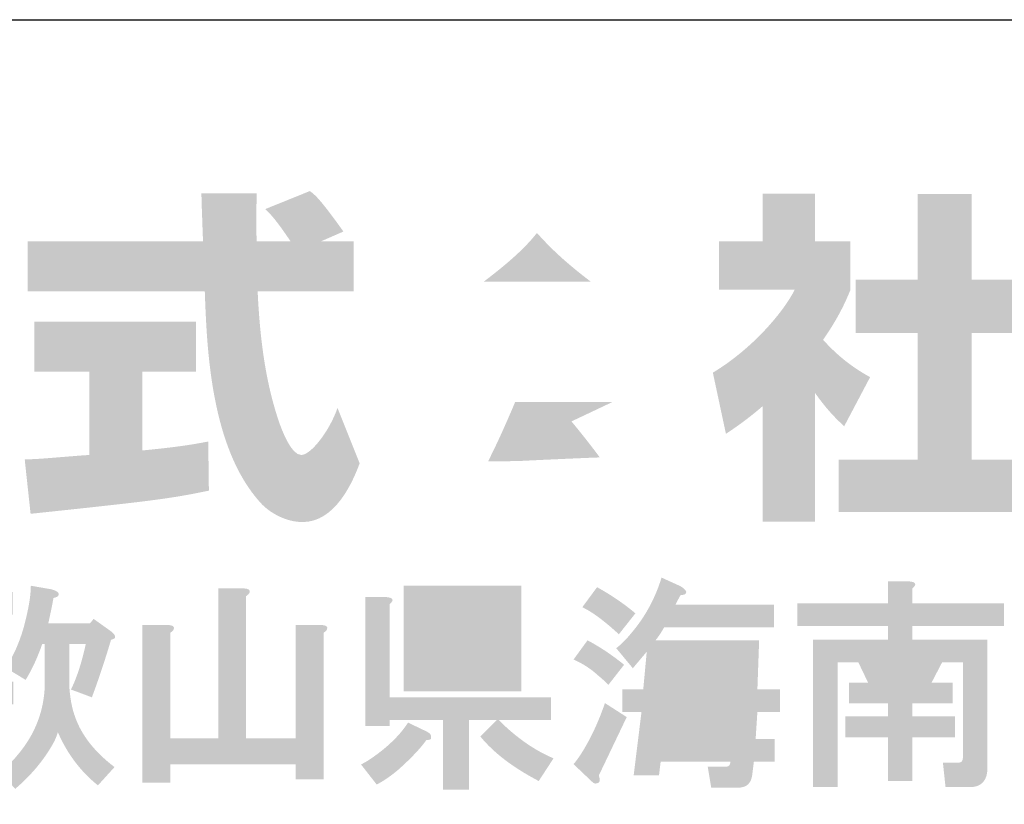
# Model space of a CAD drawing. Extents: x 15 to 405, y 10 to 287.
# Drawn here: x 352 to 369, y 22 to 35 of the extents above; entities that cross this region are included whole.
import ezdxf

# ---------------------------------------------------------------- set-up
doc = ezdxf.new("R2010")
doc.units = 0
doc.layers.add('レイヤー_1', color=160, linetype='Continuous')

# ---------------------------------------------------------------- blocks, each defined once
blk = doc.blocks.new('AI9-BLK121')
at = {"layer": 'レイヤー_1'}
h = blk.add_hatch(color=29, dxfattribs=at)
h.dxf.hatch_style = 2
edge = h.paths.add_edge_path(flags=16)
edge.add_spline(control_points=[(-3.793, 0.362), (-3.793, 0.362), (-3.823, -0.087), (-3.823, -0.087), (-3.823, -0.087), (-3.449, -0.087), (-3.449, -0.087), (-3.449, -0.087), (-3.434, 0.362), (-3.434, 0.362), (-3.434, 0.362), (-3.793, 0.362), (-3.793, 0.362)], knot_values=[0, 0, 0, 0, 1, 1, 1, 2, 2, 2, 3, 3, 3, 4, 4, 4, 4], degree=3, periodic=0)
edge = h.paths.add_edge_path(flags=16)
edge.add_spline(control_points=[(-3.853, -0.476), (-3.853, -0.476), (-3.898, -0.94), (-3.898, -0.94), (-3.898, -0.94), (-3.479, -0.94), (-3.479, -0.94), (-3.479, -0.94), (-3.449, -0.476), (-3.449, -0.476), (-3.449, -0.476), (-3.853, -0.476), (-3.853, -0.476)], knot_values=[0, 0, 0, 0, 1, 1, 1, 2, 2, 2, 3, 3, 3, 4, 4, 4, 4], degree=3, periodic=0)
edge = h.paths.add_edge_path(flags=16)
edge.add_spline(control_points=[(-4.556, 0.362), (-4.556, 0.362), (-4.601, -0.087), (-4.601, -0.087), (-4.601, -0.087), (-4.212, -0.087), (-4.212, -0.087), (-4.212, -0.087), (-4.182, 0.362), (-4.182, 0.362), (-4.182, 0.362), (-4.556, 0.362), (-4.556, 0.362)], knot_values=[0, 0, 0, 0, 1, 1, 1, 2, 2, 2, 3, 3, 3, 4, 4, 4, 4], degree=3, periodic=0)
edge = h.paths.add_edge_path(flags=16)
edge.add_spline(control_points=[(-4.616, -0.476), (-4.616, -0.476), (-4.661, -0.94), (-4.661, -0.94), (-4.661, -0.94), (-4.287, -0.94), (-4.287, -0.94), (-4.287, -0.94), (-4.242, -0.476), (-4.242, -0.476), (-4.242, -0.476), (-4.616, -0.476), (-4.616, -0.476)], knot_values=[0, 0, 0, 0, 1, 1, 1, 2, 2, 2, 3, 3, 3, 4, 4, 4, 4], degree=3, periodic=0)
edge = h.paths.add_edge_path()
edge.add_spline(control_points=[(-4.362, 1.678), (-4.282, 1.628), (-4.252, 1.589), (-4.272, 1.559), (-4.282, 1.539), (-4.312, 1.529), (-4.362, 1.529), (-4.392, 1.479), (-4.421, 1.424), (-4.451, 1.364), (-4.451, 1.364), (-2.761, 1.364), (-2.761, 1.364), (-2.761, 1.364), (-2.761, 0.975), (-2.761, 0.975), (-2.761, 0.975), (-4.646, 0.975), (-4.646, 0.975), (-4.696, 0.885), (-4.746, 0.811), (-4.795, 0.751), (-4.795, 0.751), (-3.015, 0.751), (-3.015, 0.751), (-3.015, 0.751), (-3.045, -0.087), (-3.045, -0.087), (-3.045, -0.087), (-2.656, -0.087), (-2.656, -0.087), (-2.656, -0.087), (-2.656, -0.476), (-2.656, -0.476), (-2.656, -0.476), (-3.045, -0.476), (-3.045, -0.476), (-3.045, -0.476), (-3.075, -0.94), (-3.075, -0.94), (-3.075, -0.94), (-2.746, -0.94), (-2.746, -0.94), (-2.746, -0.94), (-2.746, -1.329), (-2.746, -1.329), (-2.746, -1.329), (-3.105, -1.329), (-3.105, -1.329), (-3.105, -1.329), (-3.135, -1.568), (-3.135, -1.568), (-3.155, -1.708), (-3.235, -1.777), (-3.374, -1.777), (-3.374, -1.777), (-3.838, -1.777), (-3.838, -1.777), (-3.838, -1.777), (-3.898, -1.418), (-3.898, -1.418), (-3.898, -1.418), (-3.584, -1.418), (-3.584, -1.418), (-3.534, -1.418), (-3.509, -1.388), (-3.509, -1.329), (-3.509, -1.329), (-4.706, -1.329), (-4.706, -1.329), (-4.706, -1.329), (-4.735, -1.568), (-4.735, -1.568), (-4.735, -1.568), (-5.17, -1.568), (-5.17, -1.568), (-5.17, -1.568), (-5.035, -0.476), (-5.035, -0.476), (-5.035, -0.476), (-5.364, -0.476), (-5.364, -0.476), (-5.364, -0.476), (-5.364, -0.087), (-5.364, -0.087), (-5.364, -0.087), (-5.005, -0.087), (-5.005, -0.087), (-5.005, -0.087), (-4.945, 0.556), (-4.945, 0.556), (-4.945, 0.556), (-5.184, 0.272), (-5.184, 0.272), (-5.184, 0.272), (-5.469, 0.616), (-5.469, 0.616), (-5.379, 0.686), (-5.294, 0.771), (-5.214, 0.871), (-4.975, 1.15), (-4.8, 1.469), (-4.691, 1.828), (-4.691, 1.828), (-4.362, 1.678), (-4.362, 1.678), (-4.362, 1.678), (-4.362, 1.678), (-4.362, 1.678)], knot_values=[0, 0, 0, 0, 1, 1, 1, 2, 2, 2, 3, 3, 3, 4, 4, 4, 5, 5, 5, 6, 6, 6, 7, 7, 7, 8, 8, 8, 9, 9, 9, 10, 10, 10, 11, 11, 11, 12, 12, 12, 13, 13, 13, 14, 14, 14, 15, 15, 15, 16, 16, 16, 17, 17, 17, 18, 18, 18, 19, 19, 19, 20, 20, 20, 21, 21, 21, 22, 22, 22, 23, 23, 23, 24, 24, 24, 25, 25, 25, 26, 26, 26, 27, 27, 27, 28, 28, 28, 29, 29, 29, 30, 30, 30, 31, 31, 31, 32, 32, 32, 33, 33, 33, 34, 34, 34, 35, 35, 35, 36, 36, 36, 36], degree=3, periodic=0)
edge = h.paths.add_edge_path()
edge.add_spline(control_points=[(-5.798, 1.663), (-5.548, 1.524), (-5.329, 1.374), (-5.14, 1.214), (-5.14, 1.214), (-5.424, 0.855), (-5.424, 0.855), (-5.673, 1.085), (-5.883, 1.24), (-6.052, 1.319), (-6.052, 1.319), (-5.798, 1.663), (-5.798, 1.663), (-5.798, 1.663), (-5.798, 1.663), (-5.798, 1.663)], knot_values=[0, 0, 0, 0, 1, 1, 1, 2, 2, 2, 3, 3, 3, 4, 4, 4, 5, 5, 5, 5], degree=3, periodic=0)
edge = h.paths.add_edge_path()
edge.add_spline(control_points=[(-5.768, -1.568), (-5.738, -1.648), (-5.748, -1.693), (-5.798, -1.703), (-5.828, -1.713), (-5.858, -1.703), (-5.887, -1.673), (-5.887, -1.673), (-6.202, -1.374), (-6.202, -1.374), (-6.152, -1.314), (-6.102, -1.244), (-6.052, -1.164), (-5.903, -0.925), (-5.773, -0.646), (-5.663, -0.326), (-5.663, -0.326), (-5.289, -0.566), (-5.289, -0.566), (-5.289, -0.566), (-5.768, -1.568), (-5.768, -1.568)], knot_values=[0, 0, 0, 0, 1, 1, 1, 2, 2, 2, 3, 3, 3, 4, 4, 4, 5, 5, 5, 6, 6, 6, 7, 7, 7, 7], degree=3, periodic=0)
edge = h.paths.add_edge_path()
edge.add_spline(control_points=[(-5.603, -0.012), (-5.663, 0.048), (-5.718, 0.097), (-5.768, 0.137), (-5.897, 0.257), (-6.042, 0.352), (-6.202, 0.422), (-6.202, 0.422), (-5.962, 0.751), (-5.962, 0.751), (-5.753, 0.641), (-5.543, 0.501), (-5.334, 0.332), (-5.334, 0.332), (-5.603, -0.012), (-5.603, -0.012)], knot_values=[0, 0, 0, 0, 1, 1, 1, 2, 2, 2, 3, 3, 3, 4, 4, 4, 5, 5, 5, 5], degree=3, periodic=0)
h = blk.add_hatch(color=29, dxfattribs=at)
h.dxf.hatch_style = 2
edge = h.paths.add_edge_path(flags=16)
edge.add_spline(control_points=[(-0.876, 0.371), (-0.876, 0.371), (-0.711, 0.027), (-0.711, 0.027), (-0.711, 0.027), (-0.472, 0.027), (-0.472, 0.027), (-0.472, 0.027), (-0.307, 0.371), (-0.307, 0.371), (-0.307, 0.371), (-0.876, 0.371), (-0.876, 0.371)], knot_values=[0, 0, 0, 0, 1, 1, 1, 2, 2, 2, 3, 3, 3, 4, 4, 4, 4], degree=3, periodic=0)
edge = h.paths.add_edge_path()
edge.add_spline(control_points=[(-0.442, 1.763), (-0.322, 1.753), (-0.302, 1.713), (-0.382, 1.643), (-0.382, 1.643), (-0.382, 1.388), (-0.382, 1.388), (-0.382, 1.388), (1.189, 1.388), (1.189, 1.388), (1.189, 1.388), (1.189, 0.999), (1.189, 0.999), (1.189, 0.999), (-0.382, 0.999), (-0.382, 0.999), (-0.382, 0.999), (-0.382, 0.76), (-0.382, 0.76), (-0.382, 0.76), (0.904, 0.76), (0.904, 0.76), (0.904, 0.76), (0.904, -1.454), (0.904, -1.454), (0.904, -1.494), (0.899, -1.534), (0.889, -1.573), (0.849, -1.703), (0.755, -1.768), (0.605, -1.768), (0.605, -1.768), (0.186, -1.768), (0.186, -1.768), (0.186, -1.768), (0.141, -1.349), (0.141, -1.349), (0.141, -1.349), (0.396, -1.349), (0.396, -1.349), (0.436, -1.349), (0.46, -1.339), (0.47, -1.319), (0.48, -1.299), (0.485, -1.274), (0.485, -1.244), (0.485, -1.244), (0.485, 0.371), (0.485, 0.371), (0.485, 0.371), (0.126, 0.371), (0.126, 0.371), (0.126, 0.371), (-0.053, 0.027), (-0.053, 0.027), (-0.053, 0.027), (0.306, 0.027), (0.306, 0.027), (0.306, 0.027), (0.306, -0.332), (0.306, -0.332), (0.306, -0.332), (-0.382, -0.332), (-0.382, -0.332), (-0.382, -0.332), (-0.382, -0.556), (-0.382, -0.556), (-0.382, -0.556), (0.351, -0.556), (0.351, -0.556), (0.351, -0.556), (0.351, -0.915), (0.351, -0.915), (0.351, -0.915), (-0.382, -0.915), (-0.382, -0.915), (-0.382, -0.915), (-0.382, -1.663), (-0.382, -1.663), (-0.382, -1.663), (-0.801, -1.663), (-0.801, -1.663), (-0.801, -1.663), (-0.801, -0.915), (-0.801, -0.915), (-0.801, -0.915), (-1.534, -0.915), (-1.534, -0.915), (-1.534, -0.915), (-1.534, -0.556), (-1.534, -0.556), (-1.534, -0.556), (-0.801, -0.556), (-0.801, -0.556), (-0.801, -0.556), (-0.801, -0.332), (-0.801, -0.332), (-0.801, -0.332), (-1.474, -0.332), (-1.474, -0.332), (-1.474, -0.332), (-1.474, 0.027), (-1.474, 0.027), (-1.474, 0.027), (-1.145, 0.027), (-1.145, 0.027), (-1.145, 0.027), (-1.31, 0.371), (-1.31, 0.371), (-1.31, 0.371), (-1.669, 0.371), (-1.669, 0.371), (-1.669, 0.371), (-1.669, -1.768), (-1.669, -1.768), (-1.669, -1.768), (-2.088, -1.768), (-2.088, -1.768), (-2.088, -1.768), (-2.088, 0.76), (-2.088, 0.76), (-2.088, 0.76), (-0.801, 0.76), (-0.801, 0.76), (-0.801, 0.76), (-0.801, 0.999), (-0.801, 0.999), (-0.801, 0.999), (-2.357, 0.999), (-2.357, 0.999), (-2.357, 0.999), (-2.357, 1.388), (-2.357, 1.388), (-2.357, 1.388), (-0.801, 1.388), (-0.801, 1.388), (-0.801, 1.388), (-0.801, 1.763), (-0.801, 1.763), (-0.801, 1.763), (-0.442, 1.763), (-0.442, 1.763), (-0.442, 1.763), (-0.442, 1.763), (-0.442, 1.763)], knot_values=[0, 0, 0, 0, 1, 1, 1, 2, 2, 2, 3, 3, 3, 4, 4, 4, 5, 5, 5, 6, 6, 6, 7, 7, 7, 8, 8, 8, 9, 9, 9, 10, 10, 10, 11, 11, 11, 12, 12, 12, 13, 13, 13, 14, 14, 14, 15, 15, 15, 16, 16, 16, 17, 17, 17, 18, 18, 18, 19, 19, 19, 20, 20, 20, 21, 21, 21, 22, 22, 22, 23, 23, 23, 24, 24, 24, 25, 25, 25, 26, 26, 26, 27, 27, 27, 28, 28, 28, 29, 29, 29, 30, 30, 30, 31, 31, 31, 32, 32, 32, 33, 33, 33, 34, 34, 34, 35, 35, 35, 36, 36, 36, 37, 37, 37, 38, 38, 38, 39, 39, 39, 40, 40, 40, 41, 41, 41, 42, 42, 42, 43, 43, 43, 44, 44, 44, 45, 45, 45, 46, 46, 46, 47, 47, 47, 48, 48, 48, 48], degree=3, periodic=0)
h = blk.add_hatch(color=29, dxfattribs=at)
h.dxf.hatch_style = 2
edge = h.paths.add_edge_path(flags=16)
edge.add_spline(control_points=[(-17.122, 0.805), (-17.122, 0.805), (-17.122, 0.626), (-17.122, 0.626), (-17.122, 0.626), (-16.883, 0.626), (-16.883, 0.626), (-16.883, 0.626), (-16.883, 0.805), (-16.883, 0.805), (-16.883, 0.805), (-17.122, 0.805), (-17.122, 0.805)], knot_values=[0, 0, 0, 0, 1, 1, 1, 2, 2, 2, 3, 3, 3, 4, 4, 4, 4], degree=3, periodic=0)
edge = h.paths.add_edge_path(flags=16)
edge.add_spline(control_points=[(-17.167, -0.736), (-17.167, -0.736), (-17.167, -0.975), (-17.167, -0.975), (-17.167, -0.975), (-16.868, -0.975), (-16.868, -0.975), (-16.868, -0.975), (-16.868, -0.736), (-16.868, -0.736), (-16.868, -0.736), (-17.167, -0.736), (-17.167, -0.736)], knot_values=[0, 0, 0, 0, 1, 1, 1, 2, 2, 2, 3, 3, 3, 4, 4, 4, 4], degree=3, periodic=0)
edge = h.paths.add_edge_path()
edge.add_spline(control_points=[(-16.539, -1.274), (-16.539, -1.274), (-17.167, -1.274), (-17.167, -1.274), (-17.167, -1.274), (-17.167, -1.379), (-17.167, -1.379), (-17.167, -1.379), (-17.496, -1.379), (-17.496, -1.379), (-17.496, -1.379), (-17.496, -0.436), (-17.496, -0.436), (-17.496, -0.436), (-16.539, -0.436), (-16.539, -0.436), (-16.539, -0.436), (-16.539, -1.274), (-16.539, -1.274)], knot_values=[0, 0, 0, 0, 1, 1, 1, 2, 2, 2, 3, 3, 3, 4, 4, 4, 5, 5, 5, 6, 6, 6, 6], degree=3, periodic=0)
edge = h.paths.add_edge_path()
edge.add_spline(control_points=[(-15.282, 0.686), (-15.282, 0.686), (-15.327, 0.686), (-15.327, 0.686), (-15.407, 0.456), (-15.502, 0.251), (-15.611, 0.072), (-15.611, 0.072), (-15.955, 0.281), (-15.955, 0.281), (-15.826, 0.471), (-15.721, 0.705), (-15.641, 0.985), (-15.562, 1.284), (-15.522, 1.518), (-15.522, 1.688), (-15.522, 1.688), (-15.178, 1.628), (-15.178, 1.628), (-15.138, 1.618), (-15.108, 1.608), (-15.088, 1.598), (-15.038, 1.568), (-15.028, 1.538), (-15.058, 1.508), (-15.068, 1.498), (-15.093, 1.488), (-15.133, 1.478), (-15.163, 1.319), (-15.193, 1.174), (-15.222, 1.045), (-15.222, 1.045), (-14.504, 1.045), (-14.504, 1.045), (-14.504, 1.045), (-14.444, 1.119), (-14.444, 1.119), (-14.444, 1.119), (-14.13, 0.895), (-14.13, 0.895), (-14.051, 0.825), (-14.055, 0.78), (-14.145, 0.76), (-14.255, 0.391), (-14.365, 0.062), (-14.474, -0.227), (-14.474, -0.227), (-14.833, -0.093), (-14.833, -0.093), (-14.734, 0.107), (-14.649, 0.366), (-14.579, 0.686), (-14.579, 0.686), (-14.863, 0.686), (-14.863, 0.686), (-14.863, 0.686), (-14.863, -0.003), (-14.863, -0.003), (-14.853, -0.222), (-14.819, -0.412), (-14.759, -0.571), (-14.649, -0.881), (-14.425, -1.165), (-14.085, -1.424), (-14.085, -1.424), (-14.37, -1.738), (-14.37, -1.738), (-14.669, -1.499), (-14.898, -1.194), (-15.058, -0.825), (-15.078, -0.895), (-15.108, -0.965), (-15.148, -1.035), (-15.307, -1.314), (-15.522, -1.569), (-15.791, -1.798), (-15.791, -1.798), (-16.045, -1.514), (-16.045, -1.514), (-16.045, -1.553), (-16.05, -1.589), (-16.06, -1.619), (-16.07, -1.668), (-16.095, -1.708), (-16.135, -1.738), (-16.165, -1.768), (-16.21, -1.783), (-16.27, -1.783), (-16.27, -1.783), (-16.763, -1.783), (-16.763, -1.783), (-16.763, -1.783), (-16.808, -1.394), (-16.808, -1.394), (-16.808, -1.394), (-16.554, -1.394), (-16.554, -1.394), (-16.494, -1.394), (-16.459, -1.384), (-16.449, -1.364), (-16.439, -1.344), (-16.434, -1.309), (-16.434, -1.26), (-16.434, -1.26), (-16.434, -0.347), (-16.434, -0.347), (-16.434, -0.347), (-17.706, -0.347), (-17.706, -0.347), (-17.706, -0.347), (-17.706, 0.042), (-17.706, 0.042), (-17.706, 0.042), (-16.614, 0.042), (-16.614, 0.042), (-16.614, 0.042), (-16.644, 0.326), (-16.644, 0.326), (-16.644, 0.326), (-17.122, 0.326), (-17.122, 0.326), (-17.122, 0.326), (-17.122, 0.251), (-17.122, 0.251), (-17.122, 0.251), (-17.451, 0.251), (-17.451, 0.251), (-17.451, 0.251), (-17.451, 1.104), (-17.451, 1.104), (-17.451, 1.104), (-16.554, 1.104), (-16.554, 1.104), (-16.554, 1.104), (-16.554, 0.386), (-16.554, 0.386), (-16.554, 0.386), (-16.494, 0.386), (-16.494, 0.386), (-16.454, 0.376), (-16.434, 0.401), (-16.434, 0.461), (-16.434, 0.461), (-16.434, 1.194), (-16.434, 1.194), (-16.434, 1.194), (-17.601, 1.194), (-17.601, 1.194), (-17.601, 1.194), (-17.601, 1.583), (-17.601, 1.583), (-17.601, 1.583), (-15.836, 1.583), (-15.836, 1.583), (-15.836, 1.583), (-15.836, 1.194), (-15.836, 1.194), (-15.836, 1.194), (-16.045, 1.194), (-16.045, 1.194), (-16.045, 1.194), (-16.045, 0.222), (-16.045, 0.222), (-16.045, 0.112), (-16.095, 0.052), (-16.195, 0.042), (-16.195, 0.042), (-15.821, 0.042), (-15.821, 0.042), (-15.821, 0.042), (-15.821, -0.347), (-15.821, -0.347), (-15.821, -0.347), (-16.045, -0.347), (-16.045, -0.347), (-16.045, -0.347), (-16.045, -1.484), (-16.045, -1.484), (-15.935, -1.414), (-15.841, -1.329), (-15.761, -1.23), (-15.452, -0.871), (-15.292, -0.462), (-15.282, -0.003), (-15.282, -0.003), (-15.282, 0.686), (-15.282, 0.686)], knot_values=[0, 0, 0, 0, 1, 1, 1, 2, 2, 2, 3, 3, 3, 4, 4, 4, 5, 5, 5, 6, 6, 6, 7, 7, 7, 8, 8, 8, 9, 9, 9, 10, 10, 10, 11, 11, 11, 12, 12, 12, 13, 13, 13, 14, 14, 14, 15, 15, 15, 16, 16, 16, 17, 17, 17, 18, 18, 18, 19, 19, 19, 20, 20, 20, 21, 21, 21, 22, 22, 22, 23, 23, 23, 24, 24, 24, 25, 25, 25, 26, 26, 26, 27, 27, 27, 28, 28, 28, 29, 29, 29, 30, 30, 30, 31, 31, 31, 32, 32, 32, 33, 33, 33, 34, 34, 34, 35, 35, 35, 36, 36, 36, 37, 37, 37, 38, 38, 38, 39, 39, 39, 40, 40, 40, 41, 41, 41, 42, 42, 42, 43, 43, 43, 44, 44, 44, 45, 45, 45, 46, 46, 46, 47, 47, 47, 48, 48, 48, 49, 49, 49, 50, 50, 50, 51, 51, 51, 52, 52, 52, 53, 53, 53, 54, 54, 54, 55, 55, 55, 56, 56, 56, 57, 57, 57, 58, 58, 58, 59, 59, 59, 60, 60, 60, 61, 61, 61, 62, 62, 62, 62], degree=3, periodic=0)
h = blk.add_hatch(color=29, dxfattribs=at)
h.dxf.hatch_style = 2
edge = h.paths.add_edge_path()
edge.add_spline(control_points=[(-11.886, 1.643), (-11.787, 1.643), (-11.747, 1.618), (-11.767, 1.568), (-11.777, 1.548), (-11.797, 1.528), (-11.826, 1.508), (-11.826, 1.508), (-11.826, -0.93), (-11.826, -0.93), (-11.826, -0.93), (-10.974, -0.93), (-10.974, -0.93), (-10.974, -0.93), (-10.974, 1.015), (-10.974, 1.015), (-10.974, 1.015), (-10.555, 1.015), (-10.555, 1.015), (-10.455, 1.015), (-10.415, 0.989), (-10.435, 0.94), (-10.445, 0.92), (-10.465, 0.9), (-10.495, 0.88), (-10.495, 0.88), (-10.495, -1.633), (-10.495, -1.633), (-10.495, -1.633), (-10.974, -1.633), (-10.974, -1.633), (-10.974, -1.633), (-10.974, -1.379), (-10.974, -1.379), (-10.974, -1.379), (-13.128, -1.379), (-13.128, -1.379), (-13.128, -1.379), (-13.128, -1.693), (-13.128, -1.693), (-13.128, -1.693), (-13.607, -1.693), (-13.607, -1.693), (-13.607, -1.693), (-13.607, 1.015), (-13.607, 1.015), (-13.607, 1.015), (-13.188, 1.015), (-13.188, 1.015), (-13.088, 1.015), (-13.048, 0.989), (-13.068, 0.94), (-13.078, 0.92), (-13.098, 0.9), (-13.128, 0.88), (-13.128, 0.88), (-13.128, -0.93), (-13.128, -0.93), (-13.128, -0.93), (-12.305, -0.93), (-12.305, -0.93), (-12.305, -0.93), (-12.305, 1.643), (-12.305, 1.643), (-12.305, 1.643), (-11.886, 1.643), (-11.886, 1.643), (-11.886, 1.643), (-11.886, 1.643), (-11.886, 1.643)], knot_values=[0, 0, 0, 0, 1, 1, 1, 2, 2, 2, 3, 3, 3, 4, 4, 4, 5, 5, 5, 6, 6, 6, 7, 7, 7, 8, 8, 8, 9, 9, 9, 10, 10, 10, 11, 11, 11, 12, 12, 12, 13, 13, 13, 14, 14, 14, 15, 15, 15, 16, 16, 16, 17, 17, 17, 18, 18, 18, 19, 19, 19, 20, 20, 20, 21, 21, 21, 22, 22, 22, 23, 23, 23, 23], degree=3, periodic=0)
h = blk.add_hatch(color=29, dxfattribs=at)
h.dxf.hatch_style = 2
edge = h.paths.add_edge_path(flags=16)
edge.add_spline(control_points=[(-8.7, 0.371), (-8.7, 0.371), (-8.7, 0.207), (-8.7, 0.207), (-8.7, 0.207), (-7.518, 0.207), (-7.518, 0.207), (-7.518, 0.207), (-7.518, 0.371), (-7.518, 0.371), (-7.518, 0.371), (-8.7, 0.371), (-8.7, 0.371)], knot_values=[0, 0, 0, 0, 1, 1, 1, 2, 2, 2, 3, 3, 3, 4, 4, 4, 4], degree=3, periodic=0)
edge = h.paths.add_edge_path(flags=16)
edge.add_spline(control_points=[(-8.7, 0.85), (-8.7, 0.85), (-8.7, 0.73), (-8.7, 0.73), (-8.7, 0.73), (-7.518, 0.73), (-7.518, 0.73), (-7.518, 0.73), (-7.518, 0.85), (-7.518, 0.85), (-7.518, 0.85), (-8.7, 0.85), (-8.7, 0.85)], knot_values=[0, 0, 0, 0, 1, 1, 1, 2, 2, 2, 3, 3, 3, 4, 4, 4, 4], degree=3, periodic=0)
edge = h.paths.add_edge_path(flags=16)
edge.add_spline(control_points=[(-8.7, 1.329), (-8.7, 1.329), (-8.7, 1.209), (-8.7, 1.209), (-8.7, 1.209), (-7.518, 1.209), (-7.518, 1.209), (-7.518, 1.209), (-7.518, 1.329), (-7.518, 1.329), (-7.518, 1.329), (-8.7, 1.329), (-8.7, 1.329)], knot_values=[0, 0, 0, 0, 1, 1, 1, 2, 2, 2, 3, 3, 3, 4, 4, 4, 4], degree=3, periodic=0)
edge = h.paths.add_edge_path()
edge.add_spline(control_points=[(-7.099, -0.122), (-7.099, -0.122), (-9.119, -0.122), (-9.119, -0.122), (-9.119, -0.122), (-9.119, 1.688), (-9.119, 1.688), (-9.119, 1.688), (-7.099, 1.688), (-7.099, 1.688), (-7.099, 1.688), (-7.099, -0.122), (-7.099, -0.122)], knot_values=[0, 0, 0, 0, 1, 1, 1, 2, 2, 2, 3, 3, 3, 4, 4, 4, 4], degree=3, periodic=0)
edge = h.paths.add_edge_path()
edge.add_spline(control_points=[(-9.418, 1.493), (-9.298, 1.483), (-9.279, 1.443), (-9.358, 1.374), (-9.358, 1.374), (-9.358, -0.227), (-9.358, -0.227), (-9.358, -0.227), (-6.591, -0.227), (-6.591, -0.227), (-6.591, -0.227), (-6.591, -0.616), (-6.591, -0.616), (-6.591, -0.616), (-7.488, -0.616), (-7.488, -0.616), (-7.189, -0.915), (-6.875, -1.135), (-6.546, -1.274), (-6.546, -1.274), (-6.8, -1.663), (-6.8, -1.663), (-7.239, -1.434), (-7.573, -1.18), (-7.802, -0.9), (-7.802, -0.9), (-7.518, -0.616), (-7.518, -0.616), (-7.518, -0.616), (-7.997, -0.616), (-7.997, -0.616), (-7.997, -0.616), (-7.997, -1.813), (-7.997, -1.813), (-7.997, -1.813), (-8.445, -1.813), (-8.445, -1.813), (-8.445, -1.813), (-8.445, -0.616), (-8.445, -0.616), (-8.445, -0.616), (-9.358, -0.616), (-9.358, -0.616), (-9.358, -0.616), (-9.358, -0.721), (-9.358, -0.721), (-9.358, -0.721), (-9.777, -0.721), (-9.777, -0.721), (-9.777, -0.721), (-9.777, 1.493), (-9.777, 1.493), (-9.777, 1.493), (-9.418, 1.493), (-9.418, 1.493), (-9.418, 1.493), (-9.418, 1.493), (-9.418, 1.493)], knot_values=[0, 0, 0, 0, 1, 1, 1, 2, 2, 2, 3, 3, 3, 4, 4, 4, 5, 5, 5, 6, 6, 6, 7, 7, 7, 8, 8, 8, 9, 9, 9, 10, 10, 10, 11, 11, 11, 12, 12, 12, 13, 13, 13, 14, 14, 14, 15, 15, 15, 16, 16, 16, 17, 17, 17, 18, 18, 18, 19, 19, 19, 19], degree=3, periodic=0)
edge = h.paths.add_edge_path()
edge.add_spline(control_points=[(-8.73, -0.811), (-8.69, -0.831), (-8.665, -0.851), (-8.655, -0.871), (-8.645, -0.901), (-8.645, -0.925), (-8.655, -0.945), (-8.675, -0.955), (-8.7, -0.96), (-8.73, -0.96), (-8.82, -1.09), (-8.974, -1.254), (-9.194, -1.454), (-9.333, -1.573), (-9.463, -1.663), (-9.583, -1.723), (-9.583, -1.723), (-9.852, -1.379), (-9.852, -1.379), (-9.772, -1.339), (-9.692, -1.289), (-9.612, -1.23), (-9.363, -1.05), (-9.174, -0.861), (-9.044, -0.661), (-9.044, -0.661), (-8.73, -0.811), (-8.73, -0.811), (-8.73, -0.811), (-8.73, -0.811), (-8.73, -0.811)], knot_values=[0, 0, 0, 0, 1, 1, 1, 2, 2, 2, 3, 3, 3, 4, 4, 4, 5, 5, 5, 6, 6, 6, 7, 7, 7, 8, 8, 8, 9, 9, 9, 10, 10, 10, 10], degree=3, periodic=0)
blk = doc.blocks.new('AI9-BLK120')
at = {"layer": 'レイヤー_1', "color": 7}
blk.add_blockref('AI9-BLK121', (0.023254, 0.004651), dxfattribs=at)
blk = doc.blocks.new('AI9-BLK119')
at = {"layer": 'レイヤー_1', "color": 7}
blk.add_blockref('AI9-BLK120', (0, 0), dxfattribs=at)
blk = doc.blocks.new('AI9-BLK118')
at = {"layer": 'レイヤー_1', "color": 7}
blk.add_blockref('AI9-BLK119', (0, 0), dxfattribs=at)
blk = doc.blocks.new('AI9-BLK93')
at = {"layer": 'レイヤー_1', "color": 7}
blk.add_blockref('AI9-BLK118', (-1.869998, 4.535124), dxfattribs=at)

msp = doc.modelspace()

# ---------------------------------------------------------------- hatches: boundary and pattern name
at = {"layer": 'レイヤー_1'}
h = msp.add_hatch(color=29, dxfattribs=at)
h.dxf.hatch_style = 2
edge = h.paths.add_edge_path()
edge.add_spline(control_points=[(351.907202, 27.659983), (352.019512, 27.666184), (352.078768, 27.666184), (352.155938, 27.672385), (352.28065, 27.678586), (352.880097, 27.731641), (353.017212, 27.737842), (353.017212, 27.737842), (353.017212, 29.167556), (353.017212, 29.167556), (353.017212, 29.167556), (352.072567, 29.167556), (352.072567, 29.167556), (352.072567, 29.167556), (352.072567, 30.028141), (352.072567, 30.028141), (352.072567, 30.028141), (354.850692, 30.028141), (354.850692, 30.028141), (354.850692, 30.028141), (354.850692, 29.167556), (354.850692, 29.167556), (354.850692, 29.167556), (353.92465, 29.167556), (353.92465, 29.167556), (353.92465, 29.167556), (353.92465, 27.815012), (353.92465, 27.815012), (354.595066, 27.87978), (354.838978, 27.927322), (355.058775, 27.968663), (355.058775, 27.968663), (355.0698, 27.125993), (355.0698, 27.125993), (354.393872, 26.983366), (354.019735, 26.941336), (352.007799, 26.728429), (352.007799, 26.728429), (351.907202, 27.659983), (351.907202, 27.659983)], knot_values=[0, 0, 0, 0, 1, 1, 1, 2, 2, 2, 3, 3, 3, 4, 4, 4, 5, 5, 5, 6, 6, 6, 7, 7, 7, 8, 8, 8, 9, 9, 9, 10, 10, 10, 11, 11, 11, 12, 12, 12, 13, 13, 13, 13], degree=3, periodic=0)
edge = h.paths.add_edge_path()
edge.add_spline(control_points=[(356.999742, 31.406179), (356.999742, 31.406179), (357.557159, 31.406179), (357.557159, 31.406179), (357.557159, 31.406179), (357.557159, 30.544906), (357.557159, 30.544906), (357.557159, 30.544906), (355.906958, 30.544906), (355.906958, 30.544906), (355.943476, 29.796631), (356.026158, 29.049045), (356.263181, 28.337288), (356.323126, 28.159521), (356.482289, 27.737842), (356.655233, 27.737842), (356.821286, 27.737842), (357.140991, 28.147119), (357.278795, 28.544683), (357.278795, 28.544683), (357.658445, 27.595215), (357.658445, 27.595215), (357.533732, 27.250705), (357.230564, 26.586491), (356.679348, 26.586491), (356.400296, 26.586491), (356.115042, 26.740142), (355.9545, 26.919287), (355.093915, 27.868066), (355.03466, 29.589925), (354.99952, 30.544906), (354.99952, 30.544906), (351.960257, 30.544906), (351.960257, 30.544906), (351.960257, 30.544906), (351.960257, 31.406179), (351.960257, 31.406179), (351.960257, 31.406179), (354.969892, 31.406179), (354.969892, 31.406179), (354.963691, 31.494374), (354.951978, 31.928456), (354.945776, 32.022852), (354.945776, 32.076595), (354.945776, 32.123448), (354.939575, 32.230246), (354.939575, 32.230246), (355.889733, 32.230246), (355.889733, 32.230246), (355.883531, 31.762402), (355.883531, 31.625288), (355.889733, 31.406179), (355.889733, 31.406179), (356.471265, 31.406179), (356.471265, 31.406179), (356.316924, 31.631489), (356.186011, 31.821658), (356.037872, 31.957395), (356.037872, 31.957395), (356.804061, 32.266764), (356.804061, 32.266764), (356.892255, 32.200618), (356.969425, 32.146875), (357.380081, 31.572233), (357.380081, 31.572233), (356.999742, 31.406179), (356.999742, 31.406179)], knot_values=[0, 0, 0, 0, 1, 1, 1, 2, 2, 2, 3, 3, 3, 4, 4, 4, 5, 5, 5, 6, 6, 6, 7, 7, 7, 8, 8, 8, 9, 9, 9, 10, 10, 10, 11, 11, 11, 12, 12, 12, 13, 13, 13, 14, 14, 14, 15, 15, 15, 16, 16, 16, 17, 17, 17, 18, 18, 18, 19, 19, 19, 20, 20, 20, 21, 21, 21, 22, 22, 22, 22], degree=3, periodic=0)
h = msp.add_hatch(color=29, dxfattribs=at)
h.dxf.hatch_style = 2
edge = h.paths.add_edge_path()
edge.add_spline(control_points=[(359.788892, 30.710959), (360.352509, 31.13884), (360.555081, 31.364149), (360.703909, 31.547428), (360.880987, 31.352436), (361.112497, 31.103011), (361.629262, 30.710959), (361.629262, 30.710959), (359.788892, 30.710959), (359.788892, 30.710959)], knot_values=[0, 0, 0, 0, 1, 1, 1, 2, 2, 2, 3, 3, 3, 3], degree=3, periodic=0)
edge = h.paths.add_edge_path(flags=16)
edge.add_spline(control_points=[(359.118476, 29.91652), (359.118476, 29.91652), (362.276251, 29.91652), (362.276251, 29.91652), (362.276251, 29.91652), (362.276251, 30.278255), (362.276251, 30.278255), (362.69793, 30.023318), (362.952867, 29.910319), (363.160262, 29.820058), (363.160262, 29.820058), (363.623972, 30.71716), (363.623972, 30.71716), (362.722046, 31.056158), (361.866973, 31.535715), (361.237899, 32.266764), (361.237899, 32.266764), (360.180943, 32.266764), (360.180943, 32.266764), (359.801294, 31.731396), (359.142592, 31.245638), (357.765243, 30.704758), (357.765243, 30.704758), (358.21655, 29.803521), (358.21655, 29.803521), (358.394317, 29.873801), (358.654766, 29.975087), (359.118476, 30.25414), (359.118476, 30.25414), (359.118476, 29.91652), (359.118476, 29.91652)], knot_values=[0, 0, 0, 0, 1, 1, 1, 2, 2, 2, 3, 3, 3, 4, 4, 4, 5, 5, 5, 6, 6, 6, 7, 7, 7, 8, 8, 8, 9, 9, 9, 10, 10, 10, 10], degree=3, periodic=0)
edge = h.paths.add_edge_path(flags=16)
edge.add_spline(control_points=[(363.38626, 26.995079), (363.030037, 27.559386), (362.6559, 28.087863), (362.139136, 28.64528), (362.139136, 28.64528), (363.367657, 28.64528), (363.367657, 28.64528), (363.367657, 28.64528), (363.367657, 29.500353), (363.367657, 29.500353), (363.367657, 29.500353), (358.014667, 29.500353), (358.014667, 29.500353), (358.014667, 29.500353), (358.014667, 28.64528), (358.014667, 28.64528), (358.014667, 28.64528), (359.337584, 28.64528), (359.337584, 28.64528), (359.213561, 28.260118), (359.076446, 27.939724), (358.928996, 27.625532), (358.822198, 27.625532), (358.358488, 27.618641), (358.263403, 27.618641), (358.21655, 27.618641), (358.17452, 27.618641), (358.05532, 27.625532), (358.05532, 27.625532), (358.198636, 26.705002), (358.198636, 26.705002), (359.545668, 26.746343), (359.753752, 26.764258), (362.287964, 26.96614), (362.400274, 26.781483), (362.454017, 26.6926), (362.531188, 26.544461), (362.531188, 26.544461), (363.38626, 26.995079), (363.38626, 26.995079)], knot_values=[0, 0, 0, 0, 1, 1, 1, 2, 2, 2, 3, 3, 3, 4, 4, 4, 5, 5, 5, 6, 6, 6, 7, 7, 7, 8, 8, 8, 9, 9, 9, 10, 10, 10, 11, 11, 11, 12, 12, 12, 13, 13, 13, 13], degree=3, periodic=0)
edge = h.paths.add_edge_path()
edge.add_spline(control_points=[(361.296465, 28.313862), (361.439092, 28.140918), (361.546579, 28.010693), (361.783602, 27.695812), (361.592744, 27.690299), (360.656367, 27.648269), (360.447594, 27.636556), (360.341485, 27.631044), (360.293943, 27.631044), (359.866062, 27.631044), (360.043829, 27.986578), (360.163029, 28.254606), (360.329083, 28.64528), (360.329083, 28.64528), (361.997198, 28.64528), (361.997198, 28.64528), (361.997198, 28.64528), (361.296465, 28.313862), (361.296465, 28.313862)], knot_values=[0, 0, 0, 0, 1, 1, 1, 2, 2, 2, 3, 3, 3, 4, 4, 4, 5, 5, 5, 6, 6, 6, 6], degree=3, periodic=0)
h = msp.add_hatch(color=29, dxfattribs=at)
h.dxf.hatch_style = 2
edge = h.paths.add_edge_path()
edge.add_spline(control_points=[(367.244078, 32.218533), (367.244078, 32.218533), (368.170809, 32.218533), (368.170809, 32.218533), (368.170809, 32.218533), (368.170809, 30.747477), (368.170809, 30.747477), (368.170809, 30.747477), (369.321471, 30.747477), (369.321471, 30.747477), (369.321471, 30.747477), (369.321471, 29.83246), (369.321471, 29.83246), (369.321471, 29.83246), (368.170809, 29.83246), (368.170809, 29.83246), (368.170809, 29.83246), (368.170809, 27.659983), (368.170809, 27.659983), (368.170809, 27.659983), (369.410354, 27.659983), (369.410354, 27.659983), (369.410354, 27.659983), (369.410354, 26.758057), (369.410354, 26.758057), (369.410354, 26.758057), (365.884644, 26.758057), (365.884644, 26.758057), (365.884644, 26.758057), (365.884644, 27.659983), (365.884644, 27.659983), (365.884644, 27.659983), (367.244078, 27.659983), (367.244078, 27.659983), (367.244078, 27.659983), (367.244078, 29.83246), (367.244078, 29.83246), (367.244078, 29.83246), (366.174721, 29.83246), (366.174721, 29.83246), (366.174721, 29.83246), (366.174721, 30.747477), (366.174721, 30.747477), (366.174721, 30.747477), (367.244078, 30.747477), (367.244078, 30.747477), (367.244078, 30.747477), (367.244078, 32.218533), (367.244078, 32.218533)], knot_values=[0, 0, 0, 0, 1, 1, 1, 2, 2, 2, 3, 3, 3, 4, 4, 4, 5, 5, 5, 6, 6, 6, 7, 7, 7, 8, 8, 8, 9, 9, 9, 10, 10, 10, 11, 11, 11, 12, 12, 12, 13, 13, 13, 14, 14, 14, 15, 15, 15, 16, 16, 16, 16], degree=3, periodic=0)
edge = h.paths.add_edge_path()
edge.add_spline(control_points=[(365.480878, 26.592003), (365.480878, 26.592003), (364.579641, 26.592003), (364.579641, 26.592003), (364.579641, 26.592003), (364.579641, 28.575), (364.579641, 28.575), (364.335729, 28.366916), (364.169675, 28.247716), (363.949189, 28.100266), (363.949189, 28.100266), (363.724569, 29.150331), (363.724569, 29.150331), (364.388783, 29.547895), (364.935175, 30.182482), (365.130857, 30.574533), (365.130857, 30.574533), (363.831367, 30.574533), (363.831367, 30.574533), (363.831367, 30.574533), (363.831367, 31.406179), (363.831367, 31.406179), (363.831367, 31.406179), (364.579641, 31.406179), (364.579641, 31.406179), (364.579641, 31.406179), (364.579641, 32.224734), (364.579641, 32.224734), (364.579641, 32.224734), (365.480878, 32.224734), (365.480878, 32.224734), (365.480878, 32.224734), (365.480878, 31.406179), (365.480878, 31.406179), (365.480878, 31.406179), (366.086526, 31.406179), (366.086526, 31.406179), (366.086526, 31.406179), (366.086526, 30.569021), (366.086526, 30.569021), (365.998332, 30.355425), (365.884644, 30.099799), (365.617993, 29.713949), (365.944588, 29.352214), (366.235354, 29.179959), (366.424835, 29.073161), (366.424835, 29.073161), (365.979728, 28.23049), (365.979728, 28.23049), (365.807473, 28.390343), (365.671048, 28.53297), (365.480878, 28.79962), (365.480878, 28.79962), (365.480878, 26.592003), (365.480878, 26.592003)], knot_values=[0, 0, 0, 0, 1, 1, 1, 2, 2, 2, 3, 3, 3, 4, 4, 4, 5, 5, 5, 6, 6, 6, 7, 7, 7, 8, 8, 8, 9, 9, 9, 10, 10, 10, 11, 11, 11, 12, 12, 12, 13, 13, 13, 14, 14, 14, 15, 15, 15, 16, 16, 16, 17, 17, 17, 18, 18, 18, 18], degree=3, periodic=0)

# ---------------------------------------------------------------- linework, layer by layer
at = {"layer": 'レイヤー_1', "color": 29}
msp.add_lwpolyline([(15.017516, 10.230556), (15.017516, 35.207153), (404.907585, 35.207153)], dxfattribs=at)

# ---------------------------------------------------------------- block references
at = {"layer": 'レイヤー_1', "color": 7}
msp.add_blockref('AI9-BLK93', (369.381071, 19.26618), dxfattribs=at)

doc.saveas('drawing.dxf')
